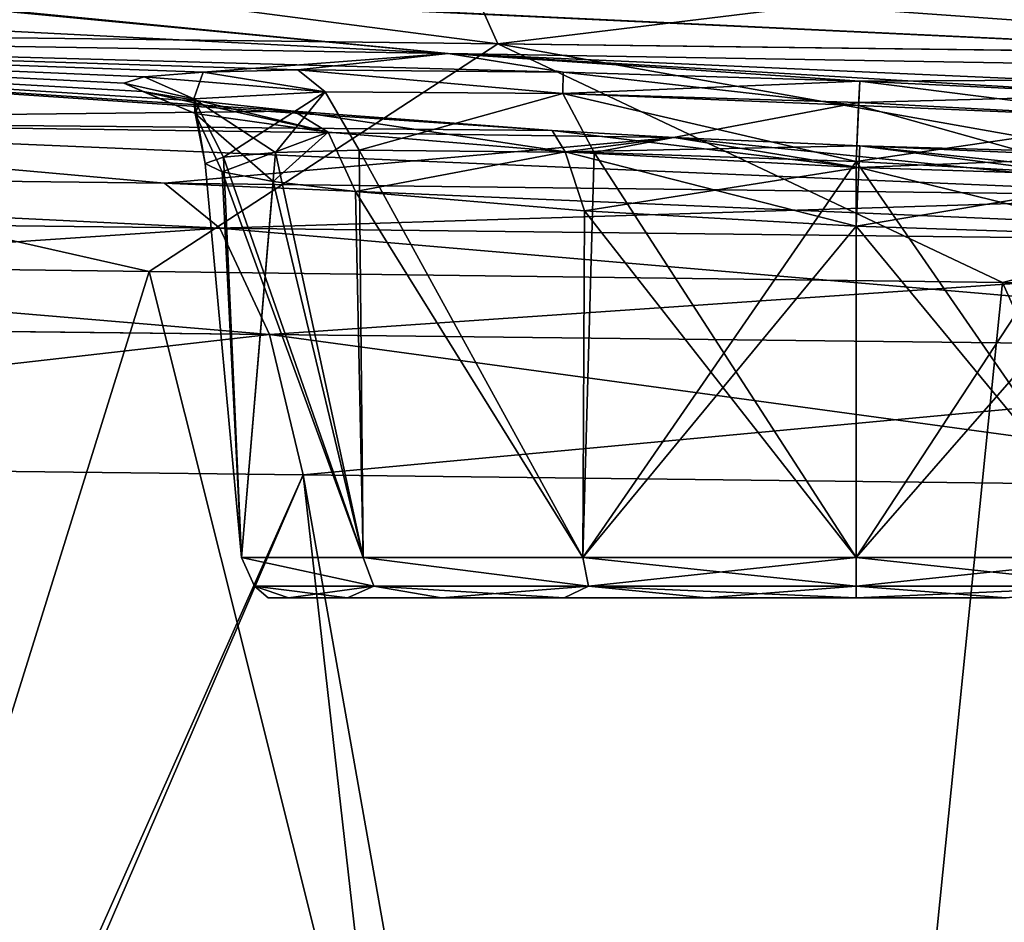
# Model space of a CAD drawing. Units: millimetres. Extents: x 0 to 730, y 0 to 805.
# Drawn here: x 610 to 622, y 417 to 428 of the extents above; entities that cross this region are included whole.
import ezdxf

# ---------------------------------------------------------------- set-up
doc = ezdxf.new("R2010")
doc.units = ezdxf.units.MM
doc.header["$LTSCALE"] = 65.185185
for name, color, linetype in [('193', 7, 'CONTINUOUS'), ('196', 7, 'CONTINUOUS'), ('203', 7, 'CONTINUOUS'), ('204', 7, 'CONTINUOUS'), ('205', 7, 'CONTINUOUS'), ('206', 7, 'CONTINUOUS'), ('207', 7, 'CONTINUOUS'), ('208', 7, 'CONTINUOUS'), ('226', 7, 'CONTINUOUS'), ('229', 7, 'CONTINUOUS'), ('231', 7, 'CONTINUOUS'), ('241', 7, 'CONTINUOUS'), ('244', 7, 'CONTINUOUS'), ('248', 7, 'CONTINUOUS'), ('249', 7, 'CONTINUOUS'), ('250', 7, 'CONTINUOUS'), ('251', 7, 'CONTINUOUS'), ('252', 7, 'CONTINUOUS'), ('253', 7, 'CONTINUOUS'), ('267', 7, 'CONTINUOUS'), ('270', 7, 'CONTINUOUS'), ('272', 7, 'CONTINUOUS'), ('283', 7, 'CONTINUOUS'), ('284', 7, 'CONTINUOUS')]:
    doc.layers.add(name, color=color, linetype=linetype)

msp = doc.modelspace()

# ---------------------------------------------------------------- linework, layer by layer
at = {"layer": '193', "linetype": 'Continuous'}
for points in [[(594.381, 424.937, 151.592), (602.552, 396.126, 150.983), (611.461, 424.718, 143.691), (594.381, 424.937, 151.592)], [(602.552, 396.126, 150.983), (618.629, 396.125, 143.171), (611.461, 424.718, 143.691), (602.552, 396.126, 150.983)], [(611.461, 424.718, 143.691), (618.629, 396.125, 143.171), (621.508, 424.587, 138.596), (611.461, 424.718, 143.691)], [(618.629, 396.125, 143.171), (634.292, 396.125, 134.766), (621.508, 424.587, 138.596), (618.629, 396.125, 143.171)], [(621.508, 424.587, 138.596), (634.292, 396.125, 134.766), (632.203, 424.448, 132.812), (621.508, 424.587, 138.596)]]:
    msp.add_3dface(points, dxfattribs=at)
at = {"layer": '196', "linetype": 'Continuous'}
for points in [[(614.983, 427.285, 97.939), (598.936, 427.545, 106.596), (591.096, 428.503, 89.303), (614.983, 427.285, 97.939)], [(604.997, 428.239, 81.834), (614.983, 427.285, 97.939), (591.096, 428.503, 89.303), (604.997, 428.239, 81.834)], [(605.258, 428.234, 81.686), (614.983, 427.285, 97.939), (604.997, 428.239, 81.834), (605.258, 428.234, 81.686)], [(630.856, 427.017, 88.126), (614.983, 427.285, 97.939), (605.258, 428.234, 81.686), (630.856, 427.017, 88.126)], [(617.401, 427.989, 74.367), (630.856, 427.017, 88.126), (605.258, 428.234, 81.686), (617.401, 427.989, 74.367)], [(628.356, 427.757, 66.89), (630.856, 427.017, 88.126), (617.401, 427.989, 74.367), (628.356, 427.757, 66.89)], [(613.163, 426.605, 115.557), (603.375, 426.495, 125.635), (598.936, 427.545, 106.596), (613.163, 426.605, 115.557)], [(612.065, 426.725, 113.876), (613.163, 426.605, 115.557), (598.936, 427.545, 106.596), (612.065, 426.725, 113.876)], [(611.386, 426.837, 111.978), (612.065, 426.725, 113.876), (598.936, 427.545, 106.596), (611.386, 426.837, 111.978)], [(611.163, 426.934, 109.982), (611.386, 426.837, 111.978), (598.936, 427.545, 106.596), (611.163, 426.934, 109.982)], [(611.403, 427.011, 107.993), (611.163, 426.934, 109.982), (598.936, 427.545, 106.596), (611.403, 427.011, 107.993)], [(612.096, 427.065, 106.111), (611.403, 427.011, 107.993), (598.936, 427.545, 106.596), (612.096, 427.065, 106.111)], [(614.983, 427.285, 97.939), (612.096, 427.065, 106.111), (598.936, 427.545, 106.596), (614.983, 427.285, 97.939)], [(613.213, 427.092, 104.431), (612.096, 427.065, 106.111), (614.983, 427.285, 97.939), (613.213, 427.092, 104.431)], [(616.335, 427.067, 102.103), (613.213, 427.092, 104.431), (614.983, 427.285, 97.939), (616.335, 427.067, 102.103)], [(619.828, 426.959, 101.373), (616.335, 427.067, 102.103), (614.983, 427.285, 97.939), (619.828, 426.959, 101.373)], [(630.856, 427.017, 88.126), (619.828, 426.959, 101.373), (614.983, 427.285, 97.939), (630.856, 427.017, 88.126)], [(623.164, 426.8, 102.047), (619.828, 426.959, 101.373), (630.856, 427.017, 88.126), (623.164, 426.8, 102.047)], [(616.205, 426.377, 117.889), (603.375, 426.495, 125.635), (613.163, 426.605, 115.557), (616.205, 426.377, 117.889)], [(598.241, 425.915, 140.12), (603.375, 426.495, 125.635), (611.642, 425.758, 133.65), (598.241, 425.915, 140.12)], [(603.375, 426.495, 125.635), (617.643, 426.297, 118.4), (611.642, 425.758, 133.65), (603.375, 426.495, 125.635)], [(617.643, 426.297, 118.4), (603.375, 426.495, 125.635), (616.205, 426.377, 117.889), (617.643, 426.297, 118.4)], [(611.642, 425.758, 133.65), (617.643, 426.297, 118.4), (624.384, 425.607, 126.96), (611.642, 425.758, 133.65)], [(617.643, 426.297, 118.4), (619.828, 426.198, 118.675), (624.384, 425.607, 126.96), (617.643, 426.297, 118.4)], [(624.384, 425.607, 126.96), (619.828, 426.198, 118.675), (623.571, 426.09, 117.812), (624.384, 425.607, 126.96)]]:
    msp.add_3dface(points, dxfattribs=at)
at = {"layer": '203', "linetype": 'Continuous'}
for points in [[(612.949, 426.119, 106.519), (612.55, 421.352, 108.348), (612.335, 426.065, 108.183), (612.949, 426.119, 106.519)], [(613.983, 421.352, 105.371), (612.55, 421.352, 108.348), (612.949, 426.119, 106.519), (613.983, 421.352, 105.371)], [(613.933, 426.146, 105.037), (613.983, 421.352, 105.371), (612.949, 426.119, 106.519), (613.933, 426.146, 105.037)], [(616.567, 421.352, 103.31), (613.983, 421.352, 105.371), (613.933, 426.146, 105.037), (616.567, 421.352, 103.31)], [(616.701, 426.121, 102.974), (616.567, 421.352, 103.31), (613.933, 426.146, 105.037), (616.701, 426.121, 102.974)], [(619.788, 426.013, 102.331), (616.567, 421.352, 103.31), (616.701, 426.121, 102.974), (619.788, 426.013, 102.331)], [(612.335, 426.065, 108.183), (612.55, 421.352, 108.348), (612.121, 425.988, 109.945), (612.335, 426.065, 108.183)], [(612.55, 421.352, 108.348), (612.55, 421.352, 111.652), (612.121, 425.988, 109.945), (612.55, 421.352, 108.348)], [(612.121, 425.988, 109.945), (612.55, 421.352, 111.652), (612.32, 425.891, 111.714), (612.121, 425.988, 109.945)], [(619.788, 421.352, 102.575), (616.567, 421.352, 103.31), (619.788, 426.013, 102.331), (619.788, 421.352, 102.575)], [(612.55, 421.352, 111.652), (613.983, 421.352, 114.629), (612.32, 425.891, 111.714), (612.55, 421.352, 111.652)], [(612.32, 425.891, 111.714), (613.983, 421.352, 114.629), (612.923, 425.779, 113.391), (612.32, 425.891, 111.714)], [(612.923, 425.779, 113.391), (613.983, 421.352, 114.629), (613.891, 425.659, 114.874), (612.923, 425.779, 113.391)], [(613.983, 421.352, 114.629), (616.568, 421.352, 116.69), (613.891, 425.659, 114.874), (613.983, 421.352, 114.629)], [(613.891, 425.659, 114.874), (616.568, 421.352, 116.69), (616.587, 425.432, 116.935), (613.891, 425.659, 114.874)], [(616.568, 421.352, 116.69), (619.788, 421.352, 117.425), (616.587, 425.432, 116.935), (616.568, 421.352, 116.69)], [(616.587, 425.432, 116.935), (619.788, 421.352, 117.425), (619.788, 425.252, 117.629), (616.587, 425.432, 116.935)]]:
    msp.add_3dface(points, dxfattribs=at)
at = {"layer": '204', "linetype": 'Continuous'}
for points in [[(619.788, 421.352, 102.575), (619.788, 426.013, 102.331), (622.737, 425.854, 102.929), (619.788, 421.352, 102.575)], [(623.009, 421.352, 103.31), (619.788, 421.352, 102.575), (622.737, 425.854, 102.929), (623.009, 421.352, 103.31)], [(619.788, 425.252, 117.629), (619.788, 421.352, 117.425), (623.009, 421.352, 116.69), (619.788, 425.252, 117.629)], [(619.788, 425.252, 117.629), (623.009, 421.352, 116.69), (623.097, 425.144, 116.868), (619.788, 425.252, 117.629)]]:
    msp.add_3dface(points, dxfattribs=at)
at = {"layer": '205', "linetype": 'Continuous'}
for points in [[(619.828, 426.959, 101.373), (623.164, 426.8, 102.047), (619.816, 426.707, 101.998), (619.828, 426.959, 101.373)], [(619.816, 426.707, 101.998), (623.164, 426.8, 102.047), (623.276, 426.523, 102.81), (619.816, 426.707, 101.998)], [(623.276, 426.523, 102.81), (619.788, 426.013, 102.331), (619.816, 426.707, 101.998), (623.276, 426.523, 102.81)], [(622.737, 425.854, 102.929), (619.788, 426.013, 102.331), (623.276, 426.523, 102.81), (622.737, 425.854, 102.929)], [(623.255, 425.834, 117.157), (619.828, 426.198, 118.675), (619.816, 425.941, 117.957), (623.255, 425.834, 117.157)], [(623.571, 426.09, 117.812), (619.828, 426.198, 118.675), (623.255, 425.834, 117.157), (623.571, 426.09, 117.812)], [(619.788, 425.252, 117.629), (623.097, 425.144, 116.868), (619.816, 425.941, 117.957), (619.788, 425.252, 117.629)], [(623.097, 425.144, 116.868), (623.255, 425.834, 117.157), (619.816, 425.941, 117.957), (623.097, 425.144, 116.868)]]:
    msp.add_3dface(points, dxfattribs=at)
at = {"layer": '206', "linetype": 'Continuous'}
for points in [[(611.163, 426.934, 109.982), (611.403, 427.011, 107.993), (611.986, 426.751, 108.233), (611.163, 426.934, 109.982)], [(611.403, 427.011, 107.993), (612.096, 427.065, 106.111), (611.986, 426.751, 108.233), (611.403, 427.011, 107.993)], [(611.986, 426.751, 108.233), (612.096, 427.065, 106.111), (613.532, 426.834, 105.009), (611.986, 426.751, 108.233)], [(612.096, 427.065, 106.111), (613.213, 427.092, 104.431), (613.532, 426.834, 105.009), (612.096, 427.065, 106.111)], [(613.213, 427.092, 104.431), (616.335, 427.067, 102.103), (616.331, 426.815, 102.782), (613.213, 427.092, 104.431)], [(613.532, 426.834, 105.009), (613.213, 427.092, 104.431), (616.331, 426.815, 102.782), (613.532, 426.834, 105.009)], [(616.335, 427.067, 102.103), (619.828, 426.959, 101.373), (616.331, 426.815, 102.782), (616.335, 427.067, 102.103)], [(611.386, 426.837, 111.978), (611.163, 426.934, 109.982), (612.004, 426.58, 111.802), (611.386, 426.837, 111.978)], [(612.004, 426.58, 111.802), (611.163, 426.934, 109.982), (611.986, 426.751, 108.233), (612.004, 426.58, 111.802)], [(619.828, 426.959, 101.373), (619.816, 426.707, 101.998), (616.331, 426.815, 102.782), (619.828, 426.959, 101.373)], [(612.065, 426.725, 113.876), (611.386, 426.837, 111.978), (613.568, 426.357, 114.998), (612.065, 426.725, 113.876)], [(613.568, 426.357, 114.998), (611.386, 426.837, 111.978), (612.004, 426.58, 111.802), (613.568, 426.357, 114.998)], [(612.335, 426.065, 108.183), (611.986, 426.751, 108.233), (613.532, 426.834, 105.009), (612.335, 426.065, 108.183)], [(612.949, 426.119, 106.519), (612.335, 426.065, 108.183), (613.532, 426.834, 105.009), (612.949, 426.119, 106.519)], [(613.933, 426.146, 105.037), (612.949, 426.119, 106.519), (613.532, 426.834, 105.009), (613.933, 426.146, 105.037)], [(613.933, 426.146, 105.037), (613.532, 426.834, 105.009), (616.331, 426.815, 102.782), (613.933, 426.146, 105.037)], [(616.701, 426.121, 102.974), (613.933, 426.146, 105.037), (616.331, 426.815, 102.782), (616.701, 426.121, 102.974)], [(619.816, 426.707, 101.998), (616.701, 426.121, 102.974), (616.331, 426.815, 102.782), (619.816, 426.707, 101.998)], [(612.335, 426.065, 108.183), (612.121, 425.988, 109.945), (611.986, 426.751, 108.233), (612.335, 426.065, 108.183)], [(612.121, 425.988, 109.945), (612.004, 426.58, 111.802), (611.986, 426.751, 108.233), (612.121, 425.988, 109.945)], [(613.163, 426.605, 115.557), (612.065, 426.725, 113.876), (613.568, 426.357, 114.998), (613.163, 426.605, 115.557)], [(619.788, 426.013, 102.331), (616.701, 426.121, 102.974), (619.816, 426.707, 101.998), (619.788, 426.013, 102.331)], [(612.121, 425.988, 109.945), (612.32, 425.891, 111.714), (612.004, 426.58, 111.802), (612.121, 425.988, 109.945)], [(612.32, 425.891, 111.714), (612.923, 425.779, 113.391), (612.004, 426.58, 111.802), (612.32, 425.891, 111.714)], [(612.923, 425.779, 113.391), (613.568, 426.357, 114.998), (612.004, 426.58, 111.802), (612.923, 425.779, 113.391)], [(616.205, 426.377, 117.889), (613.163, 426.605, 115.557), (616.358, 426.128, 117.191), (616.205, 426.377, 117.889)], [(616.358, 426.128, 117.191), (613.163, 426.605, 115.557), (613.568, 426.357, 114.998), (616.358, 426.128, 117.191)], [(612.923, 425.779, 113.391), (613.891, 425.659, 114.874), (613.568, 426.357, 114.998), (612.923, 425.779, 113.391)], [(613.891, 425.659, 114.874), (616.358, 426.128, 117.191), (613.568, 426.357, 114.998), (613.891, 425.659, 114.874)], [(617.643, 426.297, 118.4), (616.205, 426.377, 117.889), (619.816, 425.941, 117.957), (617.643, 426.297, 118.4)], [(619.816, 425.941, 117.957), (616.205, 426.377, 117.889), (616.358, 426.128, 117.191), (619.816, 425.941, 117.957)], [(619.828, 426.198, 118.675), (617.643, 426.297, 118.4), (619.816, 425.941, 117.957), (619.828, 426.198, 118.675)], [(613.891, 425.659, 114.874), (616.587, 425.432, 116.935), (616.358, 426.128, 117.191), (613.891, 425.659, 114.874)], [(616.587, 425.432, 116.935), (619.788, 425.252, 117.629), (616.358, 426.128, 117.191), (616.587, 425.432, 116.935)], [(619.788, 425.252, 117.629), (619.816, 425.941, 117.957), (616.358, 426.128, 117.191), (619.788, 425.252, 117.629)]]:
    msp.add_3dface(points, dxfattribs=at)
at = {"layer": '207', "linetype": 'Continuous'}
for points in [[(623.009, 421.352, 116.69), (619.788, 421.352, 117.425), (622.943, 421.015, 116.55), (623.009, 421.352, 116.69)], [(619.788, 421.352, 117.425), (619.788, 421.015, 117.27), (622.943, 421.015, 116.55), (619.788, 421.352, 117.425)], [(619.788, 421.352, 102.575), (623.009, 421.352, 103.31), (619.788, 421.015, 102.73), (619.788, 421.352, 102.575)], [(623.009, 421.352, 103.31), (622.943, 421.015, 103.45), (619.788, 421.015, 102.73), (623.009, 421.352, 103.31)], [(621.553, 420.878, 103.302), (619.788, 420.878, 103.074), (622.943, 421.015, 103.45), (621.553, 420.878, 103.302)], [(622.943, 421.015, 103.45), (619.788, 420.878, 103.074), (619.788, 421.015, 102.73), (622.943, 421.015, 103.45)], [(619.788, 420.878, 116.926), (621.553, 420.878, 116.698), (619.788, 421.015, 117.27), (619.788, 420.878, 116.926)], [(619.788, 421.015, 117.27), (621.553, 420.878, 116.698), (622.943, 421.015, 116.55), (619.788, 421.015, 117.27)]]:
    msp.add_3dface(points, dxfattribs=at)
at = {"layer": '208', "linetype": 'Continuous'}
for points in [[(613.983, 421.352, 114.629), (612.55, 421.352, 111.652), (614.105, 421.015, 114.533), (613.983, 421.352, 114.629)], [(612.55, 421.352, 111.652), (612.55, 421.352, 108.348), (612.701, 421.015, 111.618), (612.55, 421.352, 111.652)], [(612.55, 421.352, 111.652), (612.701, 421.015, 111.618), (614.105, 421.015, 114.533), (612.55, 421.352, 111.652)], [(612.55, 421.352, 108.348), (613.983, 421.352, 105.371), (614.105, 421.015, 105.467), (612.55, 421.352, 108.348)], [(612.55, 421.352, 108.348), (614.105, 421.015, 105.467), (612.701, 421.015, 108.382), (612.55, 421.352, 108.348)], [(612.55, 421.352, 108.348), (612.701, 421.015, 108.382), (612.701, 421.015, 111.618), (612.55, 421.352, 108.348)], [(616.568, 421.352, 116.69), (613.983, 421.352, 114.629), (616.634, 421.015, 116.55), (616.568, 421.352, 116.69)], [(613.983, 421.352, 114.629), (614.105, 421.015, 114.533), (616.634, 421.015, 116.55), (613.983, 421.352, 114.629)], [(613.983, 421.352, 105.371), (616.567, 421.352, 103.31), (616.634, 421.015, 103.45), (613.983, 421.352, 105.371)], [(613.983, 421.352, 105.371), (616.634, 421.015, 103.45), (614.105, 421.015, 105.467), (613.983, 421.352, 105.371)], [(616.567, 421.352, 103.31), (619.788, 421.352, 102.575), (616.634, 421.015, 103.45), (616.567, 421.352, 103.31)], [(619.788, 421.352, 117.425), (616.568, 421.352, 116.69), (619.788, 421.015, 117.27), (619.788, 421.352, 117.425)], [(619.788, 421.015, 117.27), (616.568, 421.352, 116.69), (616.634, 421.015, 116.55), (619.788, 421.015, 117.27)], [(619.788, 421.352, 102.575), (619.788, 421.015, 102.73), (616.634, 421.015, 103.45), (619.788, 421.352, 102.575)], [(613.102, 420.878, 111.801), (613.798, 420.878, 113.473), (612.701, 421.015, 111.618), (613.102, 420.878, 111.801)], [(612.701, 421.015, 111.618), (613.798, 420.878, 113.473), (614.105, 421.015, 114.533), (612.701, 421.015, 111.618)], [(612.863, 420.878, 110), (613.102, 420.878, 111.801), (612.701, 421.015, 111.618), (612.863, 420.878, 110)], [(613.102, 420.878, 108.199), (612.863, 420.878, 110), (612.701, 421.015, 108.382), (613.102, 420.878, 108.199)], [(612.701, 421.015, 108.382), (612.863, 420.878, 110), (612.701, 421.015, 111.618), (612.701, 421.015, 108.382)], [(614.105, 421.015, 105.467), (613.102, 420.878, 108.199), (612.701, 421.015, 108.382), (614.105, 421.015, 105.467)], [(613.798, 420.878, 106.527), (613.102, 420.878, 108.199), (614.105, 421.015, 105.467), (613.798, 420.878, 106.527)], [(613.798, 420.878, 113.473), (614.903, 420.878, 114.906), (614.105, 421.015, 114.533), (613.798, 420.878, 113.473)], [(614.903, 420.878, 105.094), (613.798, 420.878, 106.527), (614.105, 421.015, 105.467), (614.903, 420.878, 105.094)], [(614.903, 420.878, 114.906), (616.347, 420.878, 116.007), (614.105, 421.015, 114.533), (614.903, 420.878, 114.906)], [(614.105, 421.015, 114.533), (616.347, 420.878, 116.007), (616.634, 421.015, 116.55), (614.105, 421.015, 114.533)], [(616.634, 421.015, 103.45), (614.903, 420.878, 105.094), (614.105, 421.015, 105.467), (616.634, 421.015, 103.45)], [(616.347, 420.878, 103.993), (614.903, 420.878, 105.094), (616.634, 421.015, 103.45), (616.347, 420.878, 103.993)], [(616.347, 420.878, 116.007), (618.023, 420.878, 116.698), (616.634, 421.015, 116.55), (616.347, 420.878, 116.007)], [(618.023, 420.878, 103.302), (616.347, 420.878, 103.993), (616.634, 421.015, 103.45), (618.023, 420.878, 103.302)], [(619.788, 420.878, 116.926), (619.788, 421.015, 117.27), (616.634, 421.015, 116.55), (619.788, 420.878, 116.926)], [(618.023, 420.878, 116.698), (619.788, 420.878, 116.926), (616.634, 421.015, 116.55), (618.023, 420.878, 116.698)], [(619.788, 421.015, 102.73), (618.023, 420.878, 103.302), (616.634, 421.015, 103.45), (619.788, 421.015, 102.73)], [(619.788, 421.015, 102.73), (619.788, 420.878, 103.074), (618.023, 420.878, 103.302), (619.788, 421.015, 102.73)]]:
    msp.add_3dface(points, dxfattribs=at)
at = {"layer": '226', "linetype": 'Continuous'}
for points in [[(599.749, 422.481, 143.492), (613.275, 422.324, 136.97), (601.046, 394.908, 147.161), (599.749, 422.481, 143.492)], [(601.046, 394.908, 147.161), (613.275, 422.324, 136.97), (616.383, 394.908, 139.713), (601.046, 394.908, 147.161)], [(613.275, 422.324, 136.97), (626.129, 422.172, 130.23), (616.383, 394.908, 139.713), (613.275, 422.324, 136.97)], [(616.383, 394.908, 139.713), (626.129, 422.172, 130.23), (631.932, 394.908, 131.387), (616.383, 394.908, 139.713)]]:
    msp.add_3dface(points, dxfattribs=at)
at = {"layer": '229', "linetype": 'Continuous'}
for points in [[(598.241, 425.915, 140.12), (612.294, 425.229, 135.276), (595.816, 425.417, 143.137), (598.241, 425.915, 140.12)], [(598.241, 425.915, 140.12), (611.642, 425.758, 133.65), (612.294, 425.229, 135.276), (598.241, 425.915, 140.12)], [(611.642, 425.758, 133.65), (624.384, 425.607, 126.96), (612.294, 425.229, 135.276), (611.642, 425.758, 133.65)], [(624.384, 425.607, 126.96), (628.421, 425.041, 126.722), (612.294, 425.229, 135.276), (624.384, 425.607, 126.96)], [(612.294, 425.229, 135.276), (596.346, 424.162, 144.353), (595.816, 425.417, 143.137), (612.294, 425.229, 135.276)], [(612.88, 423.976, 136.469), (596.346, 424.162, 144.353), (612.294, 425.229, 135.276), (612.88, 423.976, 136.469)], [(628.421, 425.041, 126.722), (612.88, 423.976, 136.469), (612.294, 425.229, 135.276), (628.421, 425.041, 126.722)], [(629.059, 423.791, 127.891), (612.88, 423.976, 136.469), (628.421, 425.041, 126.722), (629.059, 423.791, 127.891)], [(612.88, 423.976, 136.469), (599.749, 422.481, 143.492), (596.346, 424.162, 144.353), (612.88, 423.976, 136.469)], [(613.275, 422.324, 136.97), (599.749, 422.481, 143.492), (612.88, 423.976, 136.469), (613.275, 422.324, 136.97)], [(629.059, 423.791, 127.891), (613.275, 422.324, 136.97), (612.88, 423.976, 136.469), (629.059, 423.791, 127.891)], [(626.129, 422.172, 130.23), (613.275, 422.324, 136.97), (629.059, 423.791, 127.891), (626.129, 422.172, 130.23)]]:
    msp.add_3dface(points, dxfattribs=at)
at = {"layer": '231', "linetype": 'Continuous'}
for points in [[(614.629, 429.494, 138.701), (597.831, 429.707, 146.748), (615.567, 427.399, 140.609), (614.629, 429.494, 138.701)], [(615.567, 427.399, 140.609), (597.831, 429.707, 146.748), (598.677, 427.608, 148.694), (615.567, 427.399, 140.609)], [(631.065, 429.285, 129.94), (614.629, 429.494, 138.701), (632.087, 427.193, 131.809), (631.065, 429.285, 129.94)], [(632.087, 427.193, 131.809), (614.629, 429.494, 138.701), (615.567, 427.399, 140.609), (632.087, 427.193, 131.809)], [(594.381, 424.937, 151.592), (611.461, 424.718, 143.691), (598.677, 427.608, 148.694), (594.381, 424.937, 151.592)], [(611.461, 424.718, 143.691), (615.567, 427.399, 140.609), (598.677, 427.608, 148.694), (611.461, 424.718, 143.691)], [(611.461, 424.718, 143.691), (621.508, 424.587, 138.596), (615.567, 427.399, 140.609), (611.461, 424.718, 143.691)], [(621.508, 424.587, 138.596), (632.203, 424.448, 132.812), (615.567, 427.399, 140.609), (621.508, 424.587, 138.596)], [(632.203, 424.448, 132.812), (632.087, 427.193, 131.809), (615.567, 427.399, 140.609), (632.203, 424.448, 132.812)]]:
    msp.add_3dface(points, dxfattribs=at)
at = {"layer": '241', "linetype": 'Continuous'}
for points in [[(594.381, 424.937, -151.592), (611.461, 424.718, -143.691), (602.552, 396.126, -150.983), (594.381, 424.937, -151.592)], [(602.552, 396.126, -150.983), (611.461, 424.718, -143.691), (618.629, 396.125, -143.171), (602.552, 396.126, -150.983)], [(611.461, 424.718, -143.691), (621.508, 424.587, -138.596), (618.629, 396.125, -143.171), (611.461, 424.718, -143.691)], [(621.508, 424.587, -138.596), (632.203, 424.448, -132.812), (618.629, 396.125, -143.171), (621.508, 424.587, -138.596)], [(618.629, 396.125, -143.171), (632.203, 424.448, -132.812), (634.292, 396.125, -134.766), (618.629, 396.125, -143.171)]]:
    msp.add_3dface(points, dxfattribs=at)
at = {"layer": '244', "linetype": 'Continuous'}
for points in [[(598.936, 427.545, -106.596), (614.983, 427.285, -97.939), (591.096, 428.503, -89.303), (598.936, 427.545, -106.596)], [(591.096, 428.503, -89.303), (614.983, 427.285, -97.939), (604.997, 428.239, -81.834), (591.096, 428.503, -89.303)], [(614.983, 427.285, -97.939), (630.856, 427.017, -88.126), (604.997, 428.239, -81.834), (614.983, 427.285, -97.939)], [(604.997, 428.239, -81.834), (630.856, 427.017, -88.126), (605.258, 428.234, -81.686), (604.997, 428.239, -81.834)], [(605.258, 428.234, -81.686), (630.856, 427.017, -88.126), (617.401, 427.989, -74.367), (605.258, 428.234, -81.686)], [(630.856, 427.017, -88.126), (645.993, 426.75, -77.07), (617.401, 427.989, -74.367), (630.856, 427.017, -88.126)], [(617.401, 427.989, -74.367), (645.993, 426.75, -77.07), (628.356, 427.757, -66.89), (617.401, 427.989, -74.367)], [(603.375, 426.495, -125.635), (616.205, 426.377, -117.889), (598.936, 427.545, -106.596), (603.375, 426.495, -125.635)], [(598.936, 427.545, -106.596), (616.205, 426.377, -117.889), (613.163, 426.605, -115.557), (598.936, 427.545, -106.596)], [(614.983, 427.285, -97.939), (598.936, 427.545, -106.596), (616.335, 427.067, -102.103), (614.983, 427.285, -97.939)], [(616.335, 427.067, -102.103), (598.936, 427.545, -106.596), (613.213, 427.092, -104.431), (616.335, 427.067, -102.103)], [(613.213, 427.092, -104.431), (598.936, 427.545, -106.596), (612.096, 427.065, -106.111), (613.213, 427.092, -104.431)], [(612.096, 427.065, -106.111), (598.936, 427.545, -106.596), (611.403, 427.011, -107.993), (612.096, 427.065, -106.111)], [(611.403, 427.011, -107.993), (598.936, 427.545, -106.596), (611.163, 426.934, -109.982), (611.403, 427.011, -107.993)], [(611.163, 426.934, -109.982), (598.936, 427.545, -106.596), (611.386, 426.837, -111.978), (611.163, 426.934, -109.982)], [(611.386, 426.837, -111.978), (598.936, 427.545, -106.596), (612.065, 426.725, -113.876), (611.386, 426.837, -111.978)], [(612.065, 426.725, -113.876), (598.936, 427.545, -106.596), (613.163, 426.605, -115.557), (612.065, 426.725, -113.876)], [(614.983, 427.285, -97.939), (645.832, 425.919, -100.94), (630.856, 427.017, -88.126), (614.983, 427.285, -97.939)], [(645.832, 425.919, -100.94), (614.983, 427.285, -97.939), (623.164, 426.8, -102.047), (645.832, 425.919, -100.94)], [(623.164, 426.8, -102.047), (614.983, 427.285, -97.939), (619.828, 426.959, -101.373), (623.164, 426.8, -102.047)], [(619.828, 426.959, -101.373), (614.983, 427.285, -97.939), (616.335, 427.067, -102.103), (619.828, 426.959, -101.373)], [(598.241, 425.915, -140.12), (611.642, 425.758, -133.65), (603.375, 426.495, -125.635), (598.241, 425.915, -140.12)], [(611.642, 425.758, -133.65), (624.384, 425.607, -126.96), (603.375, 426.495, -125.635), (611.642, 425.758, -133.65)], [(603.375, 426.495, -125.635), (624.384, 425.607, -126.96), (617.643, 426.297, -118.4), (603.375, 426.495, -125.635)], [(603.375, 426.495, -125.635), (617.643, 426.297, -118.4), (616.205, 426.377, -117.889), (603.375, 426.495, -125.635)], [(624.384, 425.607, -126.96), (619.828, 426.198, -118.675), (617.643, 426.297, -118.4), (624.384, 425.607, -126.96)], [(623.571, 426.09, -117.812), (619.828, 426.198, -118.675), (636.911, 425.457, -119.774), (623.571, 426.09, -117.812)], [(636.911, 425.457, -119.774), (619.828, 426.198, -118.675), (624.384, 425.607, -126.96), (636.911, 425.457, -119.774)]]:
    msp.add_3dface(points, dxfattribs=at)
at = {"layer": '248', "linetype": 'Continuous'}
for points in [[(612.949, 426.119, -106.519), (612.335, 426.065, -108.183), (613.983, 421.352, -105.371), (612.949, 426.119, -106.519)], [(613.933, 426.146, -105.037), (612.949, 426.119, -106.519), (613.983, 421.352, -105.371), (613.933, 426.146, -105.037)], [(616.701, 426.121, -102.974), (613.933, 426.146, -105.037), (616.567, 421.352, -103.31), (616.701, 426.121, -102.974)], [(616.567, 421.352, -103.31), (613.933, 426.146, -105.037), (613.983, 421.352, -105.371), (616.567, 421.352, -103.31)], [(619.788, 421.352, -102.575), (616.701, 426.121, -102.974), (616.567, 421.352, -103.31), (619.788, 421.352, -102.575)], [(619.788, 426.013, -102.331), (616.701, 426.121, -102.974), (619.788, 421.352, -102.575), (619.788, 426.013, -102.331)], [(612.335, 426.065, -108.183), (612.121, 425.988, -109.945), (612.55, 421.352, -108.348), (612.335, 426.065, -108.183)], [(612.121, 425.988, -109.945), (612.32, 425.891, -111.714), (612.55, 421.352, -111.652), (612.121, 425.988, -109.945)], [(612.55, 421.352, -108.348), (612.121, 425.988, -109.945), (612.55, 421.352, -111.652), (612.55, 421.352, -108.348)], [(613.983, 421.352, -105.371), (612.335, 426.065, -108.183), (612.55, 421.352, -108.348), (613.983, 421.352, -105.371)], [(612.32, 425.891, -111.714), (612.923, 425.779, -113.391), (612.55, 421.352, -111.652), (612.32, 425.891, -111.714)], [(612.55, 421.352, -111.652), (612.923, 425.779, -113.391), (613.983, 421.352, -114.629), (612.55, 421.352, -111.652)], [(612.923, 425.779, -113.391), (613.891, 425.659, -114.874), (613.983, 421.352, -114.629), (612.923, 425.779, -113.391)], [(613.891, 425.659, -114.874), (616.587, 425.432, -116.935), (616.568, 421.352, -116.69), (613.891, 425.659, -114.874)], [(613.983, 421.352, -114.629), (613.891, 425.659, -114.874), (616.568, 421.352, -116.69), (613.983, 421.352, -114.629)], [(616.587, 425.432, -116.935), (619.788, 425.252, -117.629), (616.568, 421.352, -116.69), (616.587, 425.432, -116.935)], [(619.788, 425.252, -117.629), (619.788, 421.352, -117.425), (616.568, 421.352, -116.69), (619.788, 425.252, -117.629)]]:
    msp.add_3dface(points, dxfattribs=at)
at = {"layer": '249', "linetype": 'Continuous'}
for points in [[(619.788, 426.013, -102.331), (619.788, 421.352, -102.575), (623.009, 421.352, -103.31), (619.788, 426.013, -102.331)], [(622.737, 425.854, -102.929), (619.788, 426.013, -102.331), (623.009, 421.352, -103.31), (622.737, 425.854, -102.929)], [(619.788, 421.352, -117.425), (619.788, 425.252, -117.629), (623.097, 425.144, -116.868), (619.788, 421.352, -117.425)], [(619.788, 421.352, -117.425), (623.097, 425.144, -116.868), (623.009, 421.352, -116.69), (619.788, 421.352, -117.425)]]:
    msp.add_3dface(points, dxfattribs=at)
at = {"layer": '250', "linetype": 'Continuous'}
for points in [[(623.276, 426.523, -102.81), (619.828, 426.959, -101.373), (619.815, 426.672, -102.035), (623.276, 426.523, -102.81)], [(623.164, 426.8, -102.047), (619.828, 426.959, -101.373), (623.276, 426.523, -102.81), (623.164, 426.8, -102.047)], [(619.788, 426.013, -102.331), (622.737, 425.854, -102.929), (619.815, 426.672, -102.035), (619.788, 426.013, -102.331)], [(622.737, 425.854, -102.929), (623.276, 426.523, -102.81), (619.815, 426.672, -102.035), (622.737, 425.854, -102.929)], [(619.828, 426.198, -118.675), (623.571, 426.09, -117.812), (619.816, 425.941, -117.957), (619.828, 426.198, -118.675)], [(619.816, 425.941, -117.957), (623.571, 426.09, -117.812), (623.255, 425.834, -117.157), (619.816, 425.941, -117.957)], [(619.788, 425.252, -117.629), (619.816, 425.941, -117.957), (623.255, 425.834, -117.157), (619.788, 425.252, -117.629)], [(623.097, 425.144, -116.868), (619.788, 425.252, -117.629), (623.255, 425.834, -117.157), (623.097, 425.144, -116.868)]]:
    msp.add_3dface(points, dxfattribs=at)
at = {"layer": '251', "linetype": 'Continuous'}
for points in [[(611.403, 427.011, -107.993), (611.163, 426.934, -109.982), (611.986, 426.751, -108.233), (611.403, 427.011, -107.993)], [(612.096, 427.065, -106.111), (611.403, 427.011, -107.993), (613.532, 426.834, -105.009), (612.096, 427.065, -106.111)], [(613.532, 426.834, -105.009), (611.403, 427.011, -107.993), (611.986, 426.751, -108.233), (613.532, 426.834, -105.009)], [(613.213, 427.092, -104.431), (612.096, 427.065, -106.111), (613.532, 426.834, -105.009), (613.213, 427.092, -104.431)], [(616.335, 427.067, -102.103), (613.213, 427.092, -104.431), (616.331, 426.815, -102.782), (616.335, 427.067, -102.103)], [(616.331, 426.815, -102.782), (613.213, 427.092, -104.431), (613.532, 426.834, -105.009), (616.331, 426.815, -102.782)], [(619.815, 426.672, -102.035), (616.335, 427.067, -102.103), (616.331, 426.815, -102.782), (619.815, 426.672, -102.035)], [(619.828, 426.959, -101.373), (616.335, 427.067, -102.103), (619.815, 426.672, -102.035), (619.828, 426.959, -101.373)], [(611.163, 426.934, -109.982), (611.386, 426.837, -111.978), (612.004, 426.58, -111.802), (611.163, 426.934, -109.982)], [(611.986, 426.751, -108.233), (611.163, 426.934, -109.982), (612.004, 426.58, -111.802), (611.986, 426.751, -108.233)], [(611.386, 426.837, -111.978), (612.065, 426.725, -113.876), (612.004, 426.58, -111.802), (611.386, 426.837, -111.978)], [(612.949, 426.119, -106.519), (613.532, 426.834, -105.009), (611.986, 426.751, -108.233), (612.949, 426.119, -106.519)], [(612.949, 426.119, -106.519), (613.933, 426.146, -105.037), (613.532, 426.834, -105.009), (612.949, 426.119, -106.519)], [(613.933, 426.146, -105.037), (616.331, 426.815, -102.782), (613.532, 426.834, -105.009), (613.933, 426.146, -105.037)], [(613.933, 426.146, -105.037), (616.701, 426.121, -102.974), (616.331, 426.815, -102.782), (613.933, 426.146, -105.037)], [(616.701, 426.121, -102.974), (619.788, 426.013, -102.331), (616.331, 426.815, -102.782), (616.701, 426.121, -102.974)], [(619.788, 426.013, -102.331), (619.815, 426.672, -102.035), (616.331, 426.815, -102.782), (619.788, 426.013, -102.331)], [(612.121, 425.988, -109.945), (612.335, 426.065, -108.183), (611.986, 426.751, -108.233), (612.121, 425.988, -109.945)], [(612.121, 425.988, -109.945), (611.986, 426.751, -108.233), (612.004, 426.58, -111.802), (612.121, 425.988, -109.945)], [(612.335, 426.065, -108.183), (612.949, 426.119, -106.519), (611.986, 426.751, -108.233), (612.335, 426.065, -108.183)], [(612.004, 426.58, -111.802), (612.065, 426.725, -113.876), (613.568, 426.357, -114.998), (612.004, 426.58, -111.802)], [(612.065, 426.725, -113.876), (613.163, 426.605, -115.557), (613.568, 426.357, -114.998), (612.065, 426.725, -113.876)], [(612.32, 425.891, -111.714), (612.121, 425.988, -109.945), (612.004, 426.58, -111.802), (612.32, 425.891, -111.714)], [(612.32, 425.891, -111.714), (612.004, 426.58, -111.802), (613.568, 426.357, -114.998), (612.32, 425.891, -111.714)], [(613.163, 426.605, -115.557), (616.205, 426.377, -117.889), (616.358, 426.128, -117.191), (613.163, 426.605, -115.557)], [(613.568, 426.357, -114.998), (613.163, 426.605, -115.557), (616.358, 426.128, -117.191), (613.568, 426.357, -114.998)], [(612.923, 425.779, -113.391), (612.32, 425.891, -111.714), (613.568, 426.357, -114.998), (612.923, 425.779, -113.391)], [(613.891, 425.659, -114.874), (612.923, 425.779, -113.391), (613.568, 426.357, -114.998), (613.891, 425.659, -114.874)], [(613.891, 425.659, -114.874), (613.568, 426.357, -114.998), (616.358, 426.128, -117.191), (613.891, 425.659, -114.874)], [(616.205, 426.377, -117.889), (617.643, 426.297, -118.4), (616.358, 426.128, -117.191), (616.205, 426.377, -117.889)], [(617.643, 426.297, -118.4), (619.828, 426.198, -118.675), (616.358, 426.128, -117.191), (617.643, 426.297, -118.4)], [(619.828, 426.198, -118.675), (619.816, 425.941, -117.957), (616.358, 426.128, -117.191), (619.828, 426.198, -118.675)], [(616.587, 425.432, -116.935), (613.891, 425.659, -114.874), (616.358, 426.128, -117.191), (616.587, 425.432, -116.935)], [(619.816, 425.941, -117.957), (616.587, 425.432, -116.935), (616.358, 426.128, -117.191), (619.816, 425.941, -117.957)], [(619.788, 425.252, -117.629), (616.587, 425.432, -116.935), (619.816, 425.941, -117.957), (619.788, 425.252, -117.629)]]:
    msp.add_3dface(points, dxfattribs=at)
at = {"layer": '252', "linetype": 'Continuous'}
for points in [[(619.788, 421.352, -117.425), (623.009, 421.352, -116.69), (619.788, 421.015, -117.27), (619.788, 421.352, -117.425)], [(623.009, 421.352, -103.31), (619.788, 421.352, -102.575), (622.943, 421.015, -103.45), (623.009, 421.352, -103.31)], [(619.788, 421.352, -102.575), (619.788, 421.015, -102.73), (622.943, 421.015, -103.45), (619.788, 421.352, -102.575)], [(623.009, 421.352, -116.69), (622.943, 421.015, -116.55), (619.788, 421.015, -117.27), (623.009, 421.352, -116.69)], [(619.788, 421.015, -102.73), (619.788, 420.878, -103.074), (621.553, 420.878, -103.302), (619.788, 421.015, -102.73)], [(622.943, 421.015, -103.45), (619.788, 421.015, -102.73), (621.553, 420.878, -103.302), (622.943, 421.015, -103.45)], [(619.788, 421.015, -117.27), (622.943, 421.015, -116.55), (619.788, 420.878, -116.926), (619.788, 421.015, -117.27)], [(619.788, 420.878, -116.926), (622.943, 421.015, -116.55), (621.553, 420.878, -116.698), (619.788, 420.878, -116.926)]]:
    msp.add_3dface(points, dxfattribs=at)
at = {"layer": '253', "linetype": 'Continuous'}
for points in [[(613.983, 421.352, -105.371), (612.55, 421.352, -108.348), (614.105, 421.015, -105.467), (613.983, 421.352, -105.371)], [(612.55, 421.352, -108.348), (612.55, 421.352, -111.652), (612.701, 421.015, -108.382), (612.55, 421.352, -108.348)], [(612.55, 421.352, -108.348), (612.701, 421.015, -108.382), (614.105, 421.015, -105.467), (612.55, 421.352, -108.348)], [(612.55, 421.352, -111.652), (613.983, 421.352, -114.629), (614.105, 421.015, -114.533), (612.55, 421.352, -111.652)], [(612.55, 421.352, -111.652), (614.105, 421.015, -114.533), (612.701, 421.015, -111.618), (612.55, 421.352, -111.652)], [(612.55, 421.352, -111.652), (612.701, 421.015, -111.618), (612.701, 421.015, -108.382), (612.55, 421.352, -111.652)], [(616.567, 421.352, -103.31), (613.983, 421.352, -105.371), (616.634, 421.015, -103.45), (616.567, 421.352, -103.31)], [(613.983, 421.352, -105.371), (614.105, 421.015, -105.467), (616.634, 421.015, -103.45), (613.983, 421.352, -105.371)], [(613.983, 421.352, -114.629), (616.568, 421.352, -116.69), (616.634, 421.015, -116.55), (613.983, 421.352, -114.629)], [(613.983, 421.352, -114.629), (616.634, 421.015, -116.55), (614.105, 421.015, -114.533), (613.983, 421.352, -114.629)], [(619.788, 421.352, -102.575), (616.567, 421.352, -103.31), (619.788, 421.015, -102.73), (619.788, 421.352, -102.575)], [(619.788, 421.015, -102.73), (616.567, 421.352, -103.31), (616.634, 421.015, -103.45), (619.788, 421.015, -102.73)], [(616.568, 421.352, -116.69), (619.788, 421.352, -117.425), (616.634, 421.015, -116.55), (616.568, 421.352, -116.69)], [(619.788, 421.352, -117.425), (619.788, 421.015, -117.27), (616.634, 421.015, -116.55), (619.788, 421.352, -117.425)], [(612.701, 421.015, -111.618), (614.105, 421.015, -114.533), (613.102, 420.878, -111.801), (612.701, 421.015, -111.618)], [(612.701, 421.015, -108.382), (612.701, 421.015, -111.618), (612.863, 420.878, -110), (612.701, 421.015, -108.382)], [(612.863, 420.878, -110), (612.701, 421.015, -111.618), (613.102, 420.878, -111.801), (612.863, 420.878, -110)], [(614.105, 421.015, -105.467), (612.701, 421.015, -108.382), (613.798, 420.878, -106.527), (614.105, 421.015, -105.467)], [(613.798, 420.878, -106.527), (612.701, 421.015, -108.382), (613.102, 420.878, -108.199), (613.798, 420.878, -106.527)], [(613.102, 420.878, -108.199), (612.701, 421.015, -108.382), (612.863, 420.878, -110), (613.102, 420.878, -108.199)], [(613.102, 420.878, -111.801), (614.105, 421.015, -114.533), (613.798, 420.878, -113.473), (613.102, 420.878, -111.801)], [(613.798, 420.878, -113.473), (614.105, 421.015, -114.533), (614.903, 420.878, -114.906), (613.798, 420.878, -113.473)], [(614.903, 420.878, -105.094), (614.105, 421.015, -105.467), (613.798, 420.878, -106.527), (614.903, 420.878, -105.094)], [(614.105, 421.015, -114.533), (616.634, 421.015, -116.55), (614.903, 420.878, -114.906), (614.105, 421.015, -114.533)], [(616.634, 421.015, -103.45), (614.105, 421.015, -105.467), (616.347, 420.878, -103.993), (616.634, 421.015, -103.45)], [(616.347, 420.878, -103.993), (614.105, 421.015, -105.467), (614.903, 420.878, -105.094), (616.347, 420.878, -103.993)], [(614.903, 420.878, -114.906), (616.634, 421.015, -116.55), (616.347, 420.878, -116.007), (614.903, 420.878, -114.906)], [(616.347, 420.878, -116.007), (616.634, 421.015, -116.55), (618.023, 420.878, -116.698), (616.347, 420.878, -116.007)], [(618.023, 420.878, -103.302), (616.634, 421.015, -103.45), (616.347, 420.878, -103.993), (618.023, 420.878, -103.302)], [(619.788, 420.878, -103.074), (619.788, 421.015, -102.73), (616.634, 421.015, -103.45), (619.788, 420.878, -103.074)], [(619.788, 420.878, -103.074), (616.634, 421.015, -103.45), (618.023, 420.878, -103.302), (619.788, 420.878, -103.074)], [(616.634, 421.015, -116.55), (619.788, 421.015, -117.27), (618.023, 420.878, -116.698), (616.634, 421.015, -116.55)], [(619.788, 421.015, -117.27), (619.788, 420.878, -116.926), (618.023, 420.878, -116.698), (619.788, 421.015, -117.27)]]:
    msp.add_3dface(points, dxfattribs=at)
at = {"layer": '267', "linetype": 'Continuous'}
for points in [[(613.275, 422.324, -136.97), (599.749, 422.481, -143.492), (601.441, 394.908, -146.98), (613.275, 422.324, -136.97)], [(618.146, 394.908, -138.809), (613.275, 422.324, -136.97), (601.441, 394.908, -146.98), (618.146, 394.908, -138.809)], [(626.129, 422.172, -130.23), (613.275, 422.324, -136.97), (618.146, 394.908, -138.809), (626.129, 422.172, -130.23)], [(633.684, 394.908, -130.393), (626.129, 422.172, -130.23), (618.146, 394.908, -138.809), (633.684, 394.908, -130.393)]]:
    msp.add_3dface(points, dxfattribs=at)
at = {"layer": '270', "linetype": 'Continuous'}
for points in [[(598.241, 425.915, -140.12), (595.816, 425.418, -143.135), (612.293, 425.229, -135.275), (598.241, 425.915, -140.12)], [(611.642, 425.758, -133.65), (598.241, 425.915, -140.12), (612.293, 425.229, -135.275), (611.642, 425.758, -133.65)], [(624.384, 425.607, -126.96), (611.642, 425.758, -133.65), (628.42, 425.042, -126.721), (624.384, 425.607, -126.96)], [(611.642, 425.758, -133.65), (612.293, 425.229, -135.275), (628.42, 425.042, -126.721), (611.642, 425.758, -133.65)], [(596.346, 424.164, -144.352), (612.879, 423.977, -136.468), (595.816, 425.418, -143.135), (596.346, 424.164, -144.352)], [(595.816, 425.418, -143.135), (612.879, 423.977, -136.468), (612.293, 425.229, -135.275), (595.816, 425.418, -143.135)], [(612.879, 423.977, -136.468), (629.059, 423.792, -127.89), (612.293, 425.229, -135.275), (612.879, 423.977, -136.468)], [(612.293, 425.229, -135.275), (629.059, 423.792, -127.89), (628.42, 425.042, -126.721), (612.293, 425.229, -135.275)], [(596.346, 424.164, -144.352), (599.749, 422.481, -143.492), (612.879, 423.977, -136.468), (596.346, 424.164, -144.352)], [(599.749, 422.481, -143.492), (613.275, 422.324, -136.97), (612.879, 423.977, -136.468), (599.749, 422.481, -143.492)], [(613.275, 422.324, -136.97), (626.129, 422.172, -130.23), (612.879, 423.977, -136.468), (613.275, 422.324, -136.97)], [(612.879, 423.977, -136.468), (626.129, 422.172, -130.23), (629.059, 423.792, -127.89), (612.879, 423.977, -136.468)]]:
    msp.add_3dface(points, dxfattribs=at)
at = {"layer": '272', "linetype": 'Continuous'}
for points in [[(597.832, 429.705, -146.75), (614.63, 429.493, -138.703), (598.678, 427.606, -148.696), (597.832, 429.705, -146.75)], [(598.678, 427.606, -148.696), (614.63, 429.493, -138.703), (615.567, 427.397, -140.61), (598.678, 427.606, -148.696)], [(614.63, 429.493, -138.703), (631.066, 429.283, -129.942), (615.567, 427.397, -140.61), (614.63, 429.493, -138.703)], [(615.567, 427.397, -140.61), (631.066, 429.283, -129.942), (632.088, 427.192, -131.81), (615.567, 427.397, -140.61)], [(611.461, 424.718, -143.691), (594.381, 424.937, -151.592), (598.678, 427.606, -148.696), (611.461, 424.718, -143.691)], [(611.461, 424.718, -143.691), (598.678, 427.606, -148.696), (615.567, 427.397, -140.61), (611.461, 424.718, -143.691)], [(621.508, 424.587, -138.596), (611.461, 424.718, -143.691), (615.567, 427.397, -140.61), (621.508, 424.587, -138.596)], [(621.508, 424.587, -138.596), (615.567, 427.397, -140.61), (632.088, 427.192, -131.81), (621.508, 424.587, -138.596)], [(632.203, 424.448, -132.812), (621.508, 424.587, -138.596), (632.088, 427.192, -131.81), (632.203, 424.448, -132.812)]]:
    msp.add_3dface(points, dxfattribs=at)
at = {"layer": '283', "linetype": 'Continuous'}
for points in [[(613.102, 420.878, 111.801), (612.863, 420.878, 110), (613.102, 420.878, 108.199), (613.102, 420.878, 111.801)], [(613.798, 420.878, 113.473), (613.102, 420.878, 111.801), (613.798, 420.878, 106.527), (613.798, 420.878, 113.473)], [(613.102, 420.878, 111.801), (613.102, 420.878, 108.199), (613.798, 420.878, 106.527), (613.102, 420.878, 111.801)], [(614.903, 420.878, 114.906), (613.798, 420.878, 113.473), (614.903, 420.878, 105.094), (614.903, 420.878, 114.906)], [(613.798, 420.878, 113.473), (613.798, 420.878, 106.527), (614.903, 420.878, 105.094), (613.798, 420.878, 113.473)], [(616.347, 420.878, 116.007), (614.903, 420.878, 114.906), (616.347, 420.878, 103.993), (616.347, 420.878, 116.007)], [(614.903, 420.878, 114.906), (614.903, 420.878, 105.094), (616.347, 420.878, 103.993), (614.903, 420.878, 114.906)], [(618.023, 420.878, 116.698), (616.347, 420.878, 116.007), (618.023, 420.878, 103.302), (618.023, 420.878, 116.698)], [(616.347, 420.878, 116.007), (616.347, 420.878, 103.993), (618.023, 420.878, 103.302), (616.347, 420.878, 116.007)], [(619.788, 420.878, 103.074), (619.788, 420.878, 116.926), (618.023, 420.878, 116.698), (619.788, 420.878, 103.074)], [(619.788, 420.878, 103.074), (618.023, 420.878, 116.698), (618.023, 420.878, 103.302), (619.788, 420.878, 103.074)], [(619.788, 420.878, 103.074), (621.553, 420.878, 103.302), (619.788, 420.878, 116.926), (619.788, 420.878, 103.074)], [(621.553, 420.878, 103.302), (621.553, 420.878, 116.698), (619.788, 420.878, 116.926), (621.553, 420.878, 103.302)]]:
    msp.add_3dface(points, dxfattribs=at)
at = {"layer": '284', "linetype": 'Continuous'}
for points in [[(613.102, 420.878, -108.199), (612.863, 420.878, -110), (613.102, 420.878, -111.801), (613.102, 420.878, -108.199)], [(613.798, 420.878, -106.527), (613.102, 420.878, -108.199), (613.798, 420.878, -113.473), (613.798, 420.878, -106.527)], [(613.102, 420.878, -108.199), (613.102, 420.878, -111.801), (613.798, 420.878, -113.473), (613.102, 420.878, -108.199)], [(614.903, 420.878, -105.094), (613.798, 420.878, -106.527), (614.903, 420.878, -114.906), (614.903, 420.878, -105.094)], [(613.798, 420.878, -106.527), (613.798, 420.878, -113.473), (614.903, 420.878, -114.906), (613.798, 420.878, -106.527)], [(616.347, 420.878, -103.993), (614.903, 420.878, -105.094), (616.347, 420.878, -116.007), (616.347, 420.878, -103.993)], [(614.903, 420.878, -105.094), (614.903, 420.878, -114.906), (616.347, 420.878, -116.007), (614.903, 420.878, -105.094)], [(618.023, 420.878, -103.302), (616.347, 420.878, -103.993), (618.023, 420.878, -116.698), (618.023, 420.878, -103.302)], [(616.347, 420.878, -103.993), (616.347, 420.878, -116.007), (618.023, 420.878, -116.698), (616.347, 420.878, -103.993)], [(619.788, 420.878, -116.926), (619.788, 420.878, -103.074), (618.023, 420.878, -103.302), (619.788, 420.878, -116.926)], [(619.788, 420.878, -116.926), (618.023, 420.878, -103.302), (618.023, 420.878, -116.698), (619.788, 420.878, -116.926)], [(619.788, 420.878, -103.074), (619.788, 420.878, -116.926), (621.553, 420.878, -116.698), (619.788, 420.878, -103.074)], [(619.788, 420.878, -103.074), (621.553, 420.878, -116.698), (621.553, 420.878, -103.302), (619.788, 420.878, -103.074)]]:
    msp.add_3dface(points, dxfattribs=at)

doc.saveas('drawing.dxf')
